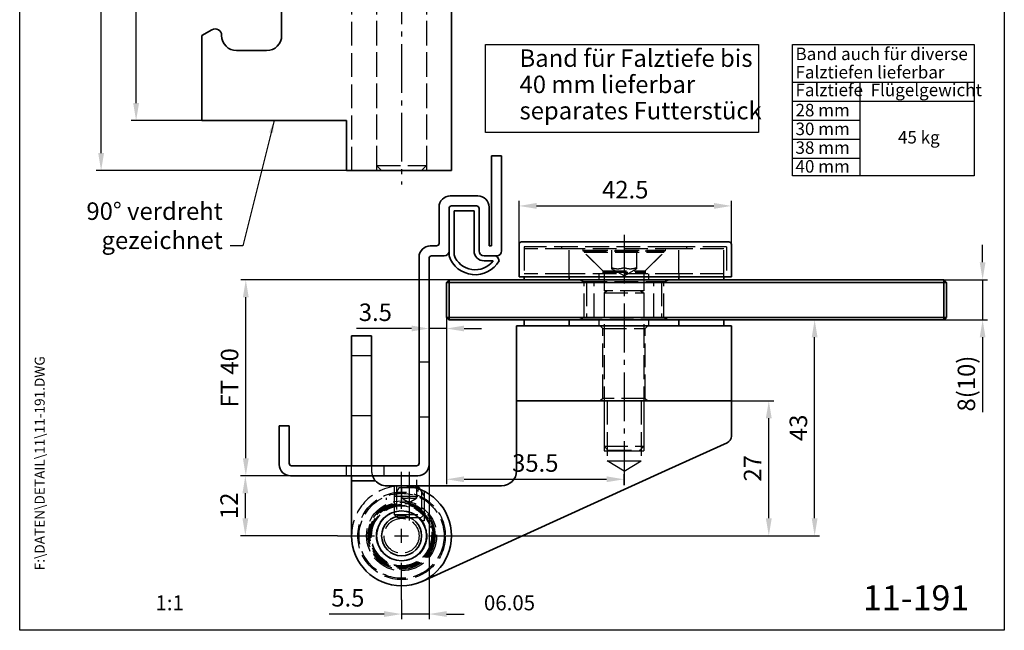
# Model space of a CAD drawing. Units: millimetres. Extents: x 0 to 197, y 0 to 285.
# Drawn here: x 0 to 197, y 0 to 122 of the extents above; entities that cross this region are included whole.
import ezdxf
from ezdxf.enums import TextEntityAlignment as Align

# ---------------------------------------------------------------- set-up
doc = ezdxf.new("R2010")
doc.units = ezdxf.units.MM
doc.linetypes.add('AM_DIN_F_W050', pattern=[6.25, 4.75, -1.5])
doc.linetypes.add('AM_DIN_G_W050', pattern=[13.75, 9.75, -1.5, 1, -1.5])
for name, color, linetype, lineweight in [('AM_4', 3, 'Continuous', 25), ('AM_7', 7, 'AM_DIN_G_W050', 25), ('AM_HID', 7, 'AM_DIN_F_W050', 25), ('AM_REFDIM', 4, 'Continuous', 25), ('AM_VIS', 2, 'Continuous', 35)]:
    doc.layers.add(name, color=color, linetype=linetype, lineweight=lineweight)
for name, color, linetype in [('Detail-Rahmen', 7, 'Continuous'), ('Deutsch', 4, 'Continuous'), ('Duenn', 7, 'Continuous'), ('Schriftfeld', 7, 'Continuous')]:
    doc.layers.add(name, color=color, linetype=linetype)
doc.styles.add('ISO8', font='iso8')
doc.dimstyles.new('DORMA$0', dxfattribs={"dimtxt": 3.5, "dimasz": 3.5, "dimexe": 1, "dimexo": 0, "dimgap": 1.5, "dimtad": 1, "dimdec": 8, "dimdsep": 46, "dimtxsty": 'ISO8', "dimcen": 0.1, "dimclrt": 256, "dimadec": 8, "dimazin": 2, "dimtfac": 1, "dimtdec": 8, "dimtmove": 0, "dimatfit": 3, "dimfxl": 0, "dimtolj": 1, "dimarcsym": 0})
doc.dimstyles.new('DORMA$7', dxfattribs={"dimtxt": 5, "dimasz": 2.5, "dimexe": 1, "dimexo": 0, "dimgap": 1.5, "dimtad": 1, "dimdec": 8, "dimdsep": 46, "dimtxsty": 'ISO8', "dimcen": 0.1, "dimclrt": 256, "dimadec": 8, "dimazin": 2, "dimtfac": 1, "dimtdec": 8, "dimtmove": 0, "dimatfit": 3, "dimfxl": 0, "dimtolj": 1, "dimarcsym": 0})

# ---------------------------------------------------------------- blocks, each defined once
blk = doc.blocks.new('*D16')
at = {"layer": 'Defpoints', "color": 0}
for p in [(142.41, 84.88), (99.91, 77.2), (142.41, 77.2)]:
    blk.add_point(p, dxfattribs=at)
at = {"layer": 'Duenn', "color": 0, "lineweight": -2}
for p, q in [((99.91, 77.2), (99.91, 85.88)), ((103.41, 84.88), (138.91, 84.88)), ((142.41, 77.2), (142.41, 85.88))]:
    blk.add_line(p, q, dxfattribs=at)
at = {"layer": 'Duenn', "color": 0}
for points in [[(103.41, 85.47), (103.41, 84.3), (99.91, 84.88)], [(138.91, 85.47), (138.91, 84.3), (142.41, 84.88)]]:
    blk.add_solid(points, dxfattribs=at)
at = {"layer": 'Duenn', "insert": (121.16, 88.13), "char_height": 3.5, "attachment_point": 5, "style": 'ISO8'}
blk.add_mtext('\\A1;42.5', dxfattribs=at)
blk = doc.blocks.new('*D15')
at = {"layer": 'Defpoints', "color": 0}
for p in [(135.41, 62.1), (159.05, 62.1), (89.21, 18.9)]:
    blk.add_point(p, dxfattribs=at)
at = {"layer": 'Duenn', "color": 0, "lineweight": -2}
for p, q in [((135.41, 62.1), (160.05, 62.1)), ((159.05, 22.4), (159.05, 58.6)), ((89.21, 18.9), (160.05, 18.9))]:
    blk.add_line(p, q, dxfattribs=at)
at = {"layer": 'Duenn', "color": 0}
for points in [[(158.47, 58.6), (159.64, 58.6), (159.05, 62.1)], [(158.47, 22.4), (159.64, 22.4), (159.05, 18.9)]]:
    blk.add_solid(points, dxfattribs=at)
at = {"layer": 'Duenn', "insert": (155.8, 40.5), "char_height": 3.5, "attachment_point": 5, "rotation": 90, "style": 'ISO8'}
blk.add_mtext('\\A1;43', dxfattribs=at)
blk = doc.blocks.new('*D14')
at = {"layer": 'Defpoints', "color": 0}
for p in [(142.41, 45.9), (149.88, 45.9), (89.21, 18.9)]:
    blk.add_point(p, dxfattribs=at)
at = {"layer": 'Duenn', "color": 0, "lineweight": -2}
for p, q in [((142.41, 45.9), (150.88, 45.9)), ((149.88, 22.4), (149.88, 42.4)), ((89.21, 18.9), (150.88, 18.9))]:
    blk.add_line(p, q, dxfattribs=at)
at = {"layer": 'Duenn', "color": 0}
for points in [[(149.29, 42.4), (150.46, 42.4), (149.88, 45.9)], [(149.29, 22.4), (150.46, 22.4), (149.88, 18.9)]]:
    blk.add_solid(points, dxfattribs=at)
at = {"layer": 'Duenn', "insert": (146.63, 32.4), "char_height": 3.5, "attachment_point": 5, "rotation": 90, "style": 'ISO8'}
blk.add_mtext('\\A1;27', dxfattribs=at)
blk = doc.blocks.new('*D13')
at = {"layer": 'Defpoints', "color": 0}
for p in [(85.41, 62.6), (120.91, 30.21), (120.91, 29.05)]:
    blk.add_point(p, dxfattribs=at)
at = {"layer": 'Duenn', "color": 0, "lineweight": -2}
for p, q in [((85.41, 62.6), (85.41, 29.21)), ((88.91, 30.21), (117.41, 30.21)), ((120.91, 29.05), (120.91, 31.21))]:
    blk.add_line(p, q, dxfattribs=at)
at = {"layer": 'Duenn', "color": 0}
for points in [[(88.91, 30.79), (88.91, 29.63), (85.41, 30.21)], [(117.41, 30.79), (117.41, 29.63), (120.91, 30.21)]]:
    blk.add_solid(points, dxfattribs=at)
at = {"layer": 'Duenn', "insert": (103.16, 33.46), "char_height": 3.5, "attachment_point": 5, "style": 'ISO8'}
blk.add_mtext('\\A1;35.5', dxfattribs=at)
blk = doc.blocks.new('detail_r')
at = {"layer": 'Detail-Rahmen'}
blk.add_lwpolyline([(0, 0), (0, 285), (197, 285), (197, 0)], close=True, dxfattribs=at)
at = {"layer": 'Deutsch', "style": 'ISO8'}
blk.add_attdef('ZEICHNUNGSNAME', text='', height=5, dxfattribs=at).set_placement((98, 271), align=Align.CENTER)
at = {"layer": 'Schriftfeld', "style": 'ISO8'}
for tag, p in [('ARTIKEL-NR', (182, 265)), ('MASSSTAB', (30, 4)), ('DATUM', (98, 4))]:
    blk.add_attdef(tag, text='', height=3, dxfattribs=at).set_placement(p, align=Align.CENTER)
for tag, p in [('QUELLPFAD', (8, 12)), ('ZIELPFAD', (5, 12))]:
    blk.add_attdef(tag, p, '', height=2, rotation=90, dxfattribs=at)
blk.add_attdef('ZEICHNUNGSNUMMER', text='', height=5, dxfattribs=at).set_placement((190, 4), align=Align.RIGHT)
blk = doc.blocks.new('*D6')
at = {"layer": 'AM_REFDIM', "color": 0, "lineweight": -2}
for p, q in [((65.41, 251.95), (15.29, 251.95)), ((16.29, 95.45), (16.29, 248.45)), ((65.41, 91.95), (15.29, 91.95))]:
    blk.add_line(p, q, dxfattribs=at)
at = {"layer": 'AM_REFDIM', "color": 0}
for points in [[(15.71, 248.45), (16.88, 248.45), (16.29, 251.95)], [(15.71, 95.45), (16.88, 95.45), (16.29, 91.95)]]:
    blk.add_solid(points, dxfattribs=at)
at = {"layer": 'Defpoints', "color": 0}
for p in [(16.29, 251.95), (65.41, 251.95), (65.41, 91.95)]:
    blk.add_point(p, dxfattribs=at)
at = {"layer": 'AM_REFDIM', "insert": (13.04, 171.95), "char_height": 3.5, "attachment_point": 5, "rotation": 90, "style": 'ISO8'}
blk.add_mtext('\\A1;160', dxfattribs=at)
blk = doc.blocks.new('*D5')
at = {"layer": 'AM_REFDIM', "color": 0, "lineweight": -2}
for p, q in [((36.41, 241.95), (22.29, 241.95)), ((23.29, 105.45), (23.29, 238.45)), ((36.41, 101.95), (22.29, 101.95))]:
    blk.add_line(p, q, dxfattribs=at)
at = {"layer": 'AM_REFDIM', "color": 0}
for points in [[(22.71, 238.45), (23.88, 238.45), (23.29, 241.95)], [(22.71, 105.45), (23.88, 105.45), (23.29, 101.95)]]:
    blk.add_solid(points, dxfattribs=at)
at = {"layer": 'Defpoints', "color": 0}
for p in [(23.29, 241.95), (36.41, 241.95), (36.41, 101.95)]:
    blk.add_point(p, dxfattribs=at)
at = {"layer": 'AM_REFDIM', "insert": (20.04, 171.95), "char_height": 3.5, "attachment_point": 5, "rotation": 90, "style": 'ISO8'}
blk.add_mtext('\\A1;140', dxfattribs=at)
blk = doc.blocks.new('*D12')
at = {"layer": 'Defpoints', "color": 0}
for p in [(85.41, 62.6), (81.91, 60.36), (81.91, 33.15)]:
    blk.add_point(p, dxfattribs=at)
at = {"layer": 'Duenn', "color": 0, "lineweight": -2}
for p, q in [((81.91, 33.15), (81.91, 61.36)), ((85.41, 62.6), (85.41, 59.36)), ((78.41, 60.36), (67.41, 60.36)), ((85.41, 60.36), (81.91, 60.36)), ((88.91, 60.36), (92.41, 60.36))]:
    blk.add_line(p, q, dxfattribs=at)
at = {"layer": 'Duenn', "color": 0}
for points in [[(78.41, 60.95), (78.41, 59.78), (81.91, 60.36)], [(88.91, 60.95), (88.91, 59.78), (85.41, 60.36)]]:
    blk.add_solid(points, dxfattribs=at)
at = {"layer": 'Duenn', "insert": (71.16, 63.61), "char_height": 3.5, "attachment_point": 5, "style": 'ISO8'}
blk.add_mtext('\\A1;3.5', dxfattribs=at)
blk = doc.blocks.new('*D11')
at = {"layer": 'Defpoints', "color": 0}
for p in [(45.24, 70.1), (85.91, 70.1), (54.16, 30.9)]:
    blk.add_point(p, dxfattribs=at)
at = {"layer": 'Duenn', "color": 0, "lineweight": -2}
for p, q in [((85.91, 70.1), (44.24, 70.1)), ((45.24, 34.4), (45.24, 66.6)), ((54.16, 30.9), (44.24, 30.9))]:
    blk.add_line(p, q, dxfattribs=at)
at = {"layer": 'Duenn', "color": 0}
for points in [[(44.66, 66.6), (45.82, 66.6), (45.24, 70.1)], [(44.66, 34.4), (45.82, 34.4), (45.24, 30.9)]]:
    blk.add_solid(points, dxfattribs=at)
at = {"layer": 'Duenn', "insert": (41.99, 50.5), "char_height": 3.5, "attachment_point": 5, "rotation": 90, "style": 'ISO8'}
blk.add_mtext('\\A1;FT 40', dxfattribs=at)
blk = doc.blocks.new('*D10')
at = {"layer": 'AM_REFDIM', "color": 0, "lineweight": -2}
for p, q in [((81.91, 33.15), (81.91, 2.25)), ((76.41, 6.1), (76.41, 2.25)), ((72.91, 3.25), (61.91, 3.25)), ((81.91, 3.25), (76.41, 3.25)), ((85.41, 3.25), (88.91, 3.25))]:
    blk.add_line(p, q, dxfattribs=at)
at = {"layer": 'AM_REFDIM', "color": 0}
for points in [[(72.91, 3.84), (72.91, 2.67), (76.41, 3.25)], [(85.41, 3.84), (85.41, 2.67), (81.91, 3.25)]]:
    blk.add_solid(points, dxfattribs=at)
at = {"layer": 'Defpoints', "color": 0}
for p in [(81.91, 33.15), (76.41, 6.1), (76.41, 3.25)]:
    blk.add_point(p, dxfattribs=at)
at = {"layer": 'AM_REFDIM', "insert": (65.66, 6.5), "char_height": 3.5, "attachment_point": 5, "style": 'ISO8'}
blk.add_mtext('\\A1;5.5', dxfattribs=at)
blk = doc.blocks.new('*D9')
at = {"layer": 'AM_REFDIM', "color": 0, "lineweight": -2}
for p, q in [((54.16, 30.9), (44.15, 30.9)), ((45.15, 22.4), (45.15, 27.4)), ((63.61, 18.9), (44.15, 18.9))]:
    blk.add_line(p, q, dxfattribs=at)
at = {"layer": 'AM_REFDIM', "color": 0}
for points in [[(44.57, 27.4), (45.74, 27.4), (45.15, 30.9)], [(44.57, 22.4), (45.74, 22.4), (45.15, 18.9)]]:
    blk.add_solid(points, dxfattribs=at)
at = {"layer": 'Defpoints', "color": 0}
for p in [(45.15, 30.9), (54.16, 30.9), (63.61, 18.9)]:
    blk.add_point(p, dxfattribs=at)
at = {"layer": 'AM_REFDIM', "insert": (41.9, 24.9), "char_height": 3.5, "attachment_point": 5, "rotation": 90, "style": 'ISO8'}
blk.add_mtext('\\A1;12', dxfattribs=at)
blk = doc.blocks.new('*D17')
at = {"layer": 'Defpoints', "color": 0}
for p in [(184.91, 70.1), (184.91, 62.1), (192.66, 62.1)]:
    blk.add_point(p, dxfattribs=at)
at = {"layer": 'Duenn', "color": 0, "lineweight": -2}
for p, q in [((192.66, 73.6), (192.66, 77.1)), ((184.91, 70.1), (193.66, 70.1)), ((192.66, 70.1), (192.66, 62.1)), ((184.91, 62.1), (193.66, 62.1)), ((192.66, 58.6), (192.66, 43.6))]:
    blk.add_line(p, q, dxfattribs=at)
at = {"layer": 'Duenn', "color": 0}
for points in [[(192.08, 73.6), (193.24, 73.6), (192.66, 70.1)], [(192.08, 58.6), (193.24, 58.6), (192.66, 62.1)]]:
    blk.add_solid(points, dxfattribs=at)
at = {"layer": 'Duenn', "insert": (189.41, 49.35), "char_height": 3.5, "attachment_point": 5, "rotation": 90, "style": 'ISO8'}
blk.add_mtext('\\A1;8(10)', dxfattribs=at)

msp = doc.modelspace()

# ---------------------------------------------------------------- linework, layer by layer
at = {"layer": 'AM_4'}
for p, q in [((116.91014479, 45.89656956), (116.91014479, 35.89656956)), ((124.91014479, 45.89656956), (124.91014479, 35.89656956)), ((116.91014479, 35.89656956), (124.91014479, 35.89656956)), ((74.91014479, 28.89656956), (74.91014479, 23.66626556)), ((80.91014479, 27.82685511), (80.91014479, 21.89637899)), ((80.91014479, 21.89637899), (80.41028771, 21.89637899))]:
    msp.add_line(p, q, dxfattribs=at)
at = {"layer": 'AM_7'}
for p, q in [((76.41014479, 254.75051066), (76.41014479, 89.15051066)), ((120.91014479, 79.09656956), (120.91014479, 29.05364345)), ((76.41014479, 24.29656956), (76.41014479, 31.69656956)), ((77.91014479, 31.69656956), (77.91014479, 20.99554904)), ((79.41014479, 30.09656956), (79.41014479, 27.99656956)), ((79.66014479, 28.09656956), (79.66014479, 27.74656956)), ((73.41014479, 26.09656956), (73.41014479, 26.49656956)), ((76.41014479, 17.49656956), (76.41014479, 20.29656956)), ((63.61014479, 18.89656956), (71.01014479, 18.89656956)), ((75.01014479, 18.89656956), (77.81014479, 18.89656956)), ((81.81014479, 18.89656956), (89.21014479, 18.89656956)), ((76.41014479, 6.09656956), (76.41014479, 13.49656956))]:
    msp.add_line(p, q, dxfattribs=at)
at = {"layer": 'AM_HID'}
for p, q in [((71.41014479, 215.65051066), (71.41014479, 92.95051066)), ((81.41014479, 215.65051066), (81.41014479, 92.95051066)), ((66.41014479, 127.95051066), (66.41014479, 91.95051066)), ((71.41014479, 127.95051066), (71.41014479, 91.95051066)), ((81.41014479, 127.95051066), (81.41014479, 91.95051066)), ((72.41014479, 91.95051066), (71.41014479, 92.95051066)), ((71.41014479, 92.95051066), (81.41014479, 92.95051066)), ((80.41014479, 91.95051066), (81.41014479, 92.95051066)), ((130.41014479, 76.69656956), (100.91014479, 76.69656956)), ((100.91014479, 76.69656956), (100.91014479, 70.69656956)), ((109.91014479, 76.29656956), (100.91014479, 76.29656956)), ((108.41014479, 76.69656956), (108.41014479, 76.29656956)), ((131.91014479, 76.29656956), (109.91014479, 76.29656956)), ((109.91014479, 71.29656956), (109.91014479, 76.29656956)), ((112.66014479, 76.29656956), (112.66014479, 75.89656956)), ((116.66014479, 71.89656956), (112.66014479, 75.89656956)), ((112.66014479, 75.89656956), (129.16014479, 75.89656956)), ((112.91014479, 76.04656956), (112.91014479, 75.64656956)), ((112.91014479, 76.04656956), (128.91014479, 76.04656956)), ((116.91014479, 71.64656956), (112.91014479, 75.64656956)), ((112.91014479, 75.64656956), (128.91014479, 75.64656956)), ((118.41014479, 76.04656956), (118.41014479, 72.54656956)), ((120.91014479, 76.04656956), (120.91014479, 72.54656956)), ((123.41014479, 76.04656956), (123.41014479, 72.54656956)), ((124.91014479, 71.64656956), (128.91014479, 75.64656956)), ((125.16014479, 71.89656956), (129.16014479, 75.89656956)), ((128.91014479, 76.04656956), (128.91014479, 75.64656956)), ((129.16014479, 76.29656956), (129.16014479, 75.89656956)), ((141.41014479, 76.69656956), (130.41014479, 76.69656956)), ((140.91014479, 76.29656956), (131.91014479, 76.29656956)), ((131.91014479, 71.29656956), (131.91014479, 76.29656956)), ((133.41014479, 76.69656956), (133.41014479, 76.29656956)), ((140.91014479, 71.29656956), (140.91014479, 76.29656956)), ((141.41014479, 76.69656956), (141.41014479, 70.69656956)), ((109.91014479, 71.29656956), (100.91014479, 71.29656956)), ((131.91014479, 71.29656956), (109.91014479, 71.29656956)), ((109.91014479, 70.69656956), (109.91014479, 71.29656956)), ((115.91014479, 70.09656956), (115.91014479, 71.29656956)), ((116.66014479, 71.89656956), (116.66014479, 71.29656956)), ((116.66014479, 71.89656956), (125.16014479, 71.89656956)), ((116.91014479, 71.64656956), (116.91014479, 67.89656956)), ((116.91014479, 71.64656956), (124.91014479, 71.64656956)), ((118.41014479, 72.54656956), (118.41014479, 72.32284633)), ((120.91014479, 70.87947065), (118.41014479, 72.32284633)), ((120.91014479, 70.87947065), (123.41014479, 72.32284633)), ((123.41014479, 72.54656956), (123.41014479, 72.32284633)), ((124.91014479, 71.64656956), (124.91014479, 67.89656956)), ((125.16014479, 71.89656956), (125.16014479, 71.29656956)), ((125.91014479, 70.09656956), (125.91014479, 71.29656956)), ((140.91014479, 71.29656956), (131.91014479, 71.29656956)), ((131.91014479, 71.29656956), (131.91014479, 70.69656956)), ((140.91014479, 70.69656956), (140.91014479, 71.29656956)), ((112.76369819, 69.74301617), (111.91014479, 70.09656956)), ((112.91014479, 69.59656956), (112.76369819, 69.74301617)), ((112.76369819, 69.74301617), (129.0565914, 69.74301617)), ((112.91014479, 62.59656956), (112.91014479, 69.59656956)), ((113.41014479, 69.59656956), (113.41014479, 62.59656956)), ((114.91014479, 62.59656956), (114.91014479, 69.59656956)), ((126.91014479, 62.59656956), (126.91014479, 69.59656956)), ((128.41014479, 69.59656956), (128.41014479, 62.59656956)), ((128.91014479, 69.59656956), (129.0565914, 69.74301617)), ((128.91014479, 62.59656956), (128.91014479, 69.59656956)), ((129.0565914, 69.74301617), (129.91014479, 70.09656956)), ((117.58682714, 67.89656956), (116.91014479, 67.50588682)), ((124.91014479, 67.89656956), (116.91014479, 67.89656956)), ((116.91014479, 67.50588682), (116.91014479, 36.81338206)), ((116.91014479, 67.50588682), (124.91014479, 67.50588682)), ((124.23346245, 67.89656956), (124.91014479, 67.50588682)), ((124.91014479, 67.50588682), (124.91014479, 36.81338206)), ((112.76369819, 62.45012295), (111.91014479, 62.09656956)), ((112.91014479, 62.59656956), (112.76369819, 62.45012295)), ((129.0565914, 62.45012295), (112.76369819, 62.45012295)), ((115.91014479, 60.89656956), (115.91014479, 62.09656956)), ((125.91014479, 60.89656956), (125.91014479, 62.09656956)), ((128.91014479, 62.59656956), (129.0565914, 62.45012295)), ((129.0565914, 62.45012295), (129.91014479, 62.09656956)), ((116.66014479, 60.39656956), (116.16014479, 60.89656956)), ((116.66014479, 46.39656956), (116.66014479, 60.39656956)), ((116.66014479, 60.39656956), (125.16014479, 60.39656956)), ((125.16014479, 60.39656956), (125.66014479, 60.89656956)), ((125.16014479, 46.39656956), (125.16014479, 60.39656956)), ((70.41014479, 54.89656956), (66.41014479, 54.89656956)), ((81.91014479, 53.64656956), (79.91014479, 53.64656956)), ((116.66014479, 46.39656956), (116.16014479, 45.89656956)), ((125.16014479, 46.39656956), (116.66014479, 46.39656956)), ((117.51014479, 45.89656956), (117.51014479, 33.89656956)), ((124.31014479, 45.89656956), (124.31014479, 33.89656956)), ((125.16014479, 46.39656956), (125.66014479, 45.89656956)), ((70.41014479, 42.89656956), (66.41014479, 42.89656956)), ((81.91014479, 42.64656956), (79.91014479, 42.64656956)), ((117.67695729, 36.04656956), (116.91014479, 36.81338206)), ((116.91014479, 36.81338206), (124.91014479, 36.81338206)), ((117.67695729, 36.04656956), (124.14333229, 36.04656956)), ((124.14333229, 36.04656956), (124.91014479, 36.81338206)), ((120.91014479, 31.85364345), (117.51014479, 33.89656956)), ((117.51014479, 33.89656956), (120.91014479, 33.89656956)), ((120.91014479, 31.85364345), (124.31014479, 33.89656956)), ((120.91014479, 33.89656956), (124.31014479, 33.89656956)), ((65.41014479, 30.89656956), (65.41014479, 32.89656956)), ((66.41014479, 30.89656956), (66.41014479, 32.89656956)), ((70.41014479, 32.89656956), (70.41014479, 31.89656956)), ((72.91014479, 30.89656956), (72.91014479, 32.89656956)), ((75.91014479, 28.54656956), (74.91014479, 26.81451875)), ((75.41014479, 28.89656956), (75.41014479, 23.79554904)), ((75.91014479, 28.54656956), (79.0326436, 28.54656956)), ((76.41014479, 28.54656956), (76.41014479, 26.54550571)), ((77.91014479, 28.54656956), (77.91014479, 26.54550571)), ((79.41014479, 28.54656956), (79.41014479, 26.54550571)), ((80.12010027, 28.18291601), (80.91014479, 26.81451875)), ((80.41014479, 28.06172095), (80.41014479, 21.89656956)), ((74.91014479, 26.81451875), (74.91014479, 23.16001956)), ((74.91014479, 26.81451875), (80.91014479, 26.81451875)), ((76.41014479, 26.54550571), (76.41014479, 26.41233562)), ((77.91014479, 25.54631022), (76.41014479, 26.41233562)), ((77.91014479, 25.54631022), (79.41014479, 26.41233562)), ((79.41014479, 26.54550571), (79.41014479, 26.41233562)), ((80.91014479, 26.81451875), (80.91014479, 23.16001956)), ((75.52359479, 22.54656956), (74.91014479, 23.16001956)), ((74.91014479, 23.16001956), (80.91014479, 23.16001956)), ((75.52359479, 22.54656956), (80.29669479, 22.54656956)), ((80.29669479, 22.54656956), (80.91014479, 23.16001956))]:
    msp.add_line(p, q, dxfattribs=at)
for radius in [8.75, 8.5, 7, 7, 6.71132487, 6.5, 6.30000099, 6.1, 6, 5.05, 3.49999985]:
    msp.add_circle((76.41014479, 18.89656956), radius, dxfattribs=at)
for centre, radius, start, end in [((73.41014479, 31.89656956), 3, 180, 199.4712206345), ((76.41014479, 18.89656956), 10, 90, 180)]:
    msp.add_arc(centre, radius, start, end, dxfattribs=at)
for points, weights in [([(118.41014479, 72.54656956), (119.66014479, 72.13011884), (120.91014479, 72.54656956)], [1, 1.15455095302, 1]), ([(120.91014479, 72.54656956), (122.16014479, 72.13011884), (123.41014479, 72.54656956)], [1, 1.15455095302, 1]), ([(76.41014479, 26.54550571), (77.16014479, 26.29510248), (77.91014479, 26.54550571)], [1.00057068222, 1.15582566171, 1.00057068222]), ([(77.91014479, 26.54550571), (78.66014479, 26.29510248), (79.41014479, 26.54550571)], [1.00057068222, 1.15582566171, 1.00057068222])]:
    msp.add_rational_spline(points, weights, degree=2, dxfattribs=at)
at = {"layer": 'AM_VIS'}
for p, q in [((52.41014479, 128.95051066), (52.41014479, 118.95051066)), ((86.41014479, 127.95051066), (86.41014479, 91.95051066)), ((38.46014479, 120.13407871), (36.41014479, 118.95051066)), ((36.41014479, 118.95051066), (36.41014479, 101.95051066)), ((40.41014479, 118.95051066), (40.41014479, 119.00824569)), ((49.41014479, 115.95051066), (43.41014479, 115.95051066)), ((36.41014479, 101.95051066), (65.41014479, 101.95051066)), ((65.41014479, 101.95051066), (65.41014479, 91.95051066)), ((94.41014479, 76.89656956), (94.41014479, 94.89656956)), ((94.41014479, 94.89656956), (96.41014479, 94.89656956)), ((96.41014479, 94.89656956), (96.41014479, 75.89656956)), ((65.41014479, 91.95051066), (76.41014479, 91.95051066)), ((86.41014479, 91.95051066), (76.41014479, 91.95051066)), ((86.16014479, 86.89656956), (91.66014479, 86.89656956)), ((91.41014479, 84.89656956), (86.41014479, 84.89656956)), ((86.41014479, 84.89656956), (91.41014479, 84.89656956)), ((83.91014479, 77.39656956), (83.91014479, 84.64656956)), ((85.91014479, 84.39656956), (85.91014479, 75.89656956)), ((85.91014479, 74.89656956), (85.91014479, 84.39656956)), ((86.91014479, 83.89656956), (90.91014479, 83.89656956)), ((86.91014479, 75.06573882), (86.91014479, 83.89656956)), ((90.91014479, 83.89656956), (90.91014479, 75.89656956)), ((91.91014479, 84.39656956), (91.91014479, 75.89656956)), ((91.91014479, 75.89656956), (91.91014479, 84.39656956)), ((93.91014479, 84.64656956), (93.91014479, 76.89656956)), ((82.16014479, 76.89656956), (83.41014479, 76.89656956)), ((93.91014479, 76.89656956), (94.41014479, 76.89656956)), ((99.91014479, 77.19656956), (99.91014479, 70.69656956)), ((130.41014479, 77.69656956), (100.41014479, 77.69656956)), ((130.41014479, 77.69656956), (141.91014479, 77.69656956)), ((142.41014479, 77.19656956), (142.41014479, 70.69656956)), ((84.91014479, 74.89656956), (82.41014479, 74.89656956)), ((92.91014479, 74.89656956), (94.91014479, 74.89656956)), ((95.41014479, 74.89656956), (92.91014479, 74.89656956)), ((79.91014479, 33.39656956), (79.91014479, 74.64656956)), ((81.91014479, 74.39656956), (81.91014479, 33.14656956)), ((92.91014479, 73.89656956), (94.71377775, 73.89656956)), ((85.91014479, 70.09656956), (85.41014479, 69.59656956)), ((85.91014479, 69.59656956), (85.41014479, 69.59656956)), ((85.41014479, 69.59656956), (85.41014479, 62.59656956)), ((184.91014479, 70.09656956), (85.91014479, 70.09656956)), ((85.91014479, 69.59656956), (85.91014479, 70.09656956)), ((85.91014479, 62.59656956), (85.91014479, 69.59656956)), ((85.91014479, 69.59656956), (184.91014479, 69.59656956)), ((100.41014479, 70.69656956), (99.91014479, 70.69656956)), ((100.41014479, 70.69656956), (130.41014479, 70.69656956)), ((100.91014479, 70.69656956), (100.91014479, 70.09656956)), ((109.91014479, 70.09656956), (109.91014479, 70.69656956)), ((142.41014479, 70.69656956), (130.41014479, 70.69656956)), ((131.91014479, 70.69656956), (131.91014479, 70.09656956)), ((140.91014479, 70.09656956), (140.91014479, 70.69656956)), ((185.41014479, 69.59656956), (184.91014479, 70.09656956)), ((184.91014479, 69.59656956), (184.91014479, 70.09656956)), ((185.41014479, 69.59656956), (184.91014479, 69.59656956)), ((184.91014479, 69.59656956), (184.91014479, 62.59656956)), ((185.41014479, 62.59656956), (185.41014479, 69.59656956)), ((85.91014479, 62.59656956), (85.41014479, 62.59656956)), ((85.91014479, 62.09656956), (85.41014479, 62.59656956)), ((85.91014479, 62.09656956), (85.91014479, 62.59656956)), ((184.91014479, 62.59656956), (85.91014479, 62.59656956)), ((85.91014479, 62.09656956), (184.91014479, 62.09656956)), ((100.91014479, 62.09656956), (100.91014479, 60.89656956)), ((109.91014479, 60.89656956), (109.91014479, 62.09656956)), ((131.91014479, 62.09656956), (131.91014479, 60.89656956)), ((140.91014479, 60.89656956), (140.91014479, 62.09656956)), ((185.41014479, 62.59656956), (184.91014479, 62.59656956)), ((184.91014479, 62.09656956), (184.91014479, 62.59656956)), ((184.91014479, 62.09656956), (185.41014479, 62.59656956)), ((99.41014479, 60.89656956), (130.41014479, 60.89656956)), ((99.41014479, 60.89656956), (99.41014479, 45.89656956)), ((130.41014479, 60.89656956), (142.41014479, 60.89656956)), ((142.41014479, 45.89656956), (142.41014479, 60.89656956)), ((66.41014479, 58.89656956), (70.41014479, 58.89656956)), ((66.41014479, 32.89656956), (66.41014479, 58.89656956)), ((70.41014479, 58.89656956), (70.41014479, 32.89656956)), ((99.41014479, 45.89656956), (130.41014479, 45.89656956)), ((99.41014479, 31.89656956), (99.41014479, 45.89656956)), ((99.41014479, 45.89656956), (129.91014479, 45.89656956)), ((142.41014479, 45.89656956), (130.41014479, 45.89656956)), ((142.41014479, 38.86265856), (142.41014479, 45.89656955)), ((51.91014479, 33.14656956), (51.91014479, 40.89656956)), ((51.91014479, 40.89656956), (53.91014479, 40.89656956)), ((53.91014479, 40.89656956), (53.91014479, 33.39656956)), ((129.91014479, 32.21786566), (141.53056721, 37.49698069)), ((54.41014479, 32.89656956), (79.41014479, 32.89656956)), ((129.91014479, 32.21786566), (80.54629423, 9.79205047)), ((79.66014479, 30.89656956), (54.16014479, 30.89656956)), ((66.41014479, 29.89656956), (66.41014479, 30.89656956)), ((66.41014479, 29.89656956), (66.41014479, 18.89656956)), ((71.17407682, 29.89656956), (66.41014479, 29.89656956)), ((76.41014479, 28.89656956), (73.41014479, 28.89656956)), ((76.41014479, 28.89656956), (96.41014479, 28.89656956)), ((79.0326436, 28.54656956), (79.91014479, 28.54656956)), ((79.91014479, 28.54656956), (80.12010027, 28.18291601))]:
    msp.add_line(p, q, dxfattribs=at)
for radius in [5, 4]:
    msp.add_circle((76.41014479, 18.89656956), radius, dxfattribs=at)
for centre, radius, start, end in [((39.11014479, 119.00824569), 1.3, 0, 120), ((43.41014479, 118.95051066), 3, 180, 270), ((49.41014479, 118.95051066), 3, 270, 0), ((86.16014479, 84.64656956), 2.25, 90, 180), ((91.66014479, 84.64656956), 2.25, 0, 90), ((86.41014479, 84.39656956), 0.5, 90, 180), ((86.41014479, 84.39656956), 0.5, 90, 180), ((91.41014479, 84.39656956), 0.5, 0, 90), ((91.41014479, 84.39656956), 0.5, 0, 90), ((82.16014479, 74.64656956), 2.25, 90, 180), ((83.41014479, 77.39656956), 0.5, 270, 0), ((100.41014479, 77.19656956), 0.5, 90, 180), ((141.91014479, 77.19656956), 0.5, 0, 90), ((82.41014479, 74.39656956), 0.5, 90, 180), ((84.91014479, 75.89656956), 1, 270, 0), ((91.13264187, 76.62154035), 5.5, 198.2781915479, 330.3006221771), ((91.13264187, 76.62154035), 4.5, 200.2265883881, 322.7316373861), ((92.91014479, 75.89656956), 2, 180, 270), ((92.91014479, 75.89656956), 1, 180, 270), ((92.91014479, 75.89656956), 1, 180, 270), ((94.91014479, 73.89656956), 1, 0, 90), ((95.41014479, 75.89656956), 1, 270, 0), ((140.9098934, 38.86282047), 1.5002514, 294.4383066806, 359.9938164296), ((54.16014479, 33.14656956), 2.25, 180, 270), ((54.41014479, 33.39656956), 0.5, 180, 270), ((79.41014479, 33.39656956), 0.5, 270, 0), ((79.66014479, 33.14656956), 2.25, 270, 0), ((96.41014479, 31.89656956), 3, 270, 0), ((73.41014479, 31.89656956), 3, 199.4712206345, 221.8103148958), ((73.41014479, 31.89656956), 3, 221.8103148958, 270), ((76.41014479, 18.89656956), 10, 180, 90)]:
    msp.add_arc(centre, radius, start, end, dxfattribs=at)
at = {"layer": 'Deutsch'}
for p, q in [((168.1066228, 109.62732221), (168.1066228, 90.89052444)), ((154.62069415, 102.02732221), (168.1066228, 102.02732221)), ((154.62069415, 98.22732221), (168.1066228, 98.22732221)), ((154.62069415, 94.42732221), (168.1066228, 94.42732221))]:
    msp.add_line(p, q, dxfattribs=at)
at = {"layer": 'Duenn'}
for p, q in [((154.62069415, 109.62732221), (190.99068924, 109.62732221)), ((154.62069415, 105.82732221), (190.99068924, 105.82732221))]:
    msp.add_line(p, q, dxfattribs=at)
for points in [[(93.22641459, 117.14775222), (147.8061424, 117.14775222), (147.8061424, 99.58970775), (93.22641459, 99.58970775)], [(154.62069415, 117.17244735), (190.99068924, 117.17244735), (190.99068924, 90.89052444), (154.62069415, 90.89052444)]]:
    msp.add_lwpolyline(points, close=True, dxfattribs=at)

# ---------------------------------------------------------------- block references
at = {"layer": 'Detail-Rahmen'}
ref = msp.add_blockref('detail_r', (0, 0), dxfattribs=at)
ref.add_attrib('ZEICHNUNGSNUMMER', '11-191', dxfattribs={"layer": 'Schriftfeld', "height": 5, "style": 'ISO8'}).set_placement((190, 4), align=Align.RIGHT)
ref.add_attrib('MASSSTAB', '1:1', dxfattribs={"layer": 'Schriftfeld', "height": 3, "style": 'ISO8'}).set_placement((30, 4), align=Align.CENTER)
ref.add_attrib('DATUM', '06.05', dxfattribs={"layer": 'Schriftfeld', "height": 3, "style": 'ISO8'}).set_placement((98, 4), align=Align.CENTER)
ref.add_attrib('ZIELPFAD', 'F:\\DATEN\\DETAIL\\11\\11-191.DWG', (5, 12), dxfattribs={"layer": 'Schriftfeld', "height": 2, "rotation": 90, "style": 'ISO8'})

# ---------------------------------------------------------------- texts
at = {"layer": 'Deutsch', "style": 'ISO8'}
for s, height, p in [('Band für Falztiefe bis', 3.5, (100.00704514, 112.69420763)), ('Band auch für diverse', 2.5, (155.22046083, 114.04574746)), ('Falztiefen lieferbar', 2.5, (155.22046083, 110.38430332)), ('40 mm lieferbar', 3.5, (100.00704514, 107.44420763)), ('Falztiefe  Flügelgewicht', 2.5, (155.22046083, 106.82871065)), ('separates Futterstück', 3.5, (100.00704514, 102.19420763)), ('45 kg', 2.5, (175.71539575, 97.36578095))]:
    msp.add_text(s, height=height, dxfattribs=at).set_placement(p)
at = {"layer": 'Deutsch', "insert": (40.62670983, 75.16336048), "char_height": 3.5, "attachment_point": 9, "style": 'ISO8'}
msp.add_mtext('90° verdreht\\Pgezeichnet', dxfattribs=at)
at = {"layer": 'Duenn', "style": 'ISO8'}
for s, p in [('28 mm', (155.22046083, 102.79574746)), ('30 mm', (155.22046083, 99.04574746)), ('38 mm', (155.22046083, 95.29574746)), ('40 mm', (155.22046083, 91.54574746))]:
    msp.add_text(s, height=2.5, dxfattribs=at).set_placement(p)

# ---------------------------------------------------------------- dimensions: what is measured, and where the dimension line sits
at = {"layer": 'AM_REFDIM'}
for base, p1, p2, picture, middle in [((16.2938227921, 251.950510662), (65.4101447947, 91.950510662), (65.4101447947, 251.950510662), '*D6', (13.0438227921, 171.950510662)), ((23.2938227921, 241.950510662), (36.4101447947, 101.950510662), (36.4101447947, 241.950510662), '*D5', (20.0438227921, 171.950510662)), ((45.1531470514, 30.8965695572), (63.6101447947, 18.8965695572), (54.1601447947, 30.8965695572), '*D9', (41.9031470514, 24.8965695572))]:
    dim = msp.add_linear_dim(base=base, p1=p1, p2=p2, angle=90, dimstyle='DORMA$0', dxfattribs=at)
    dim.commit()
    dim.dimension.update_dxf_attribs({"geometry": picture, "text_midpoint": middle})
dim = msp.add_linear_dim(base=(76.4101447947, 3.2518979899), p1=(81.9101447947, 33.1465695572), p2=(76.4101447947, 6.0965695572), dimstyle='DORMA$0', dxfattribs=at)
dim.commit()
dim.dimension.update_dxf_attribs({"geometry": '*D10', "text_midpoint": (65.6601447947, 3.2518979899), "dimtype": 128})
at = {"layer": 'Duenn'}
for base, p1, p2, picture, middle in [((142.4101447947, 84.8827845993), (99.9101447947, 77.1965695572), (142.4101447947, 77.1965695572), '*D16', (121.1601447947, 88.1327845993)), ((81.91014479, 60.36367902), (85.41014479, 62.59656956), (81.91014479, 33.14656956), '*D12', (71.16014479, 63.61367902)), ((120.9101447947, 30.2112808961), (85.4101447947, 62.5965695572), (120.9101447947, 29.0536434525), '*D13', (103.1601447947, 33.4612808961))]:
    dim = msp.add_linear_dim(base=base, p1=p1, p2=p2, dimstyle='DORMA$0', dxfattribs=at)
    dim.commit()
    dim.dimension.update_dxf_attribs({"geometry": picture, "text_midpoint": middle})
for base, p1, p2, text, picture, middle in [((192.6598970951, 62.0965695572), (184.9101447947, 70.0965695572), (184.9101447947, 62.0965695572), '<>(10)', '*D17', (189.4098970951, 49.3465695572)), ((45.24045334, 70.09656956), (54.16014479, 30.89656956), (85.91014479, 70.09656956), 'FT 40', '*D11', (41.99045334, 50.49656956))]:
    dim = msp.add_linear_dim(base=base, p1=p1, p2=p2, angle=90, text=text, dimstyle='DORMA$0', dxfattribs=at)
    dim.commit()
    dim.dimension.update_dxf_attribs({"geometry": picture, "text_midpoint": middle})
dim = msp.add_linear_dim(base=(159.05184748, 62.09656956), p1=(89.21014479, 18.89656956), p2=(135.41014479, 62.09656956), angle=90, dimstyle='DORMA$0', override={"dimdec": 0}, dxfattribs=at)
dim.commit()
dim.dimension.update_dxf_attribs({"geometry": '*D15', "text_midpoint": (155.80184748, 40.49656956)})
dim = msp.add_linear_dim(base=(149.8775481882, 45.8965695572), p1=(89.2101447947, 18.8965695572), p2=(142.4101447947, 45.8965695572), angle=90, dimstyle='DORMA$0', dxfattribs=at)
dim.commit()
dim.dimension.update_dxf_attribs({"geometry": '*D14', "text_midpoint": (146.6275481882, 32.3965695572)})

# ---------------------------------------------------------------- leaders
at = {"layer": 'Duenn', "annotation_type": 0, "has_hookline": 1, "hookline_direction": 1, "text_width": 25}
msp.add_leader([(50.91014479, 101.95051066), (44.62670983, 76.91336048), (42.12670983, 76.91336048)], dimstyle='DORMA$7', override={"dimgap": 1.5, "dimtad": 0}, dxfattribs=at)

doc.saveas('drawing.dxf')
